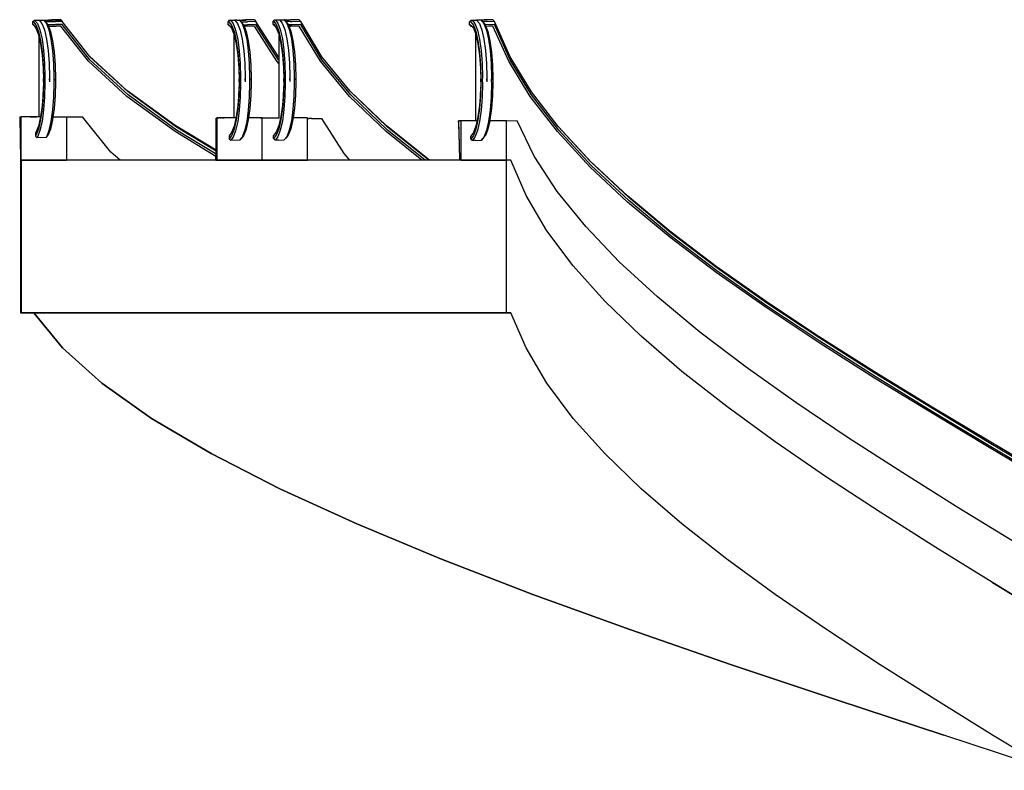
# Model space of a CAD drawing. Units: metres. Extents: x 11.2 to 35.8, y 9.3 to 28.5.
# Drawn here: x 11.2 to 17.7, y 12.8 to 17.7 of the extents above; entities that cross this region are included whole.
import ezdxf

# ---------------------------------------------------------------- set-up
doc = ezdxf.new("R2010")
doc.units = ezdxf.units.M
doc.layers.add('Edges', color=7, linetype='Continuous')

# ---------------------------------------------------------------- blocks, each defined once
blk = doc.blocks.new('Spiral Escalator fr')
at = {"layer": 'Edges'}
for p, q in [((-6.2089, 3.9487), (-6.1989, 3.9587)), ((-6.2089, 3.9287), (-6.2089, 3.9487)), ((-6.2072, 3.9487), (-6.2089, 3.9487)), ((-6.2072, 3.9487), (-6.1886, 3.9263)), ((-6.1972, 3.9587), (-6.1989, 3.9587)), ((-6.1972, 3.9587), (-6.1788, 3.9362)), ((-6.1972, 3.9587), (-6.1673, 3.9587)), ((-6.1673, 3.9587), (-6.1494, 3.9362)), ((-6.1673, 3.9587), (-6.1374, 3.9587)), ((-6.1374, 3.9587), (-6.1274, 3.9487)), ((-6.1374, 3.9587), (-6.12, 3.9362)), ((-6.1374, 3.9587), (-6.1271, 3.9587)), ((-6.1274, 3.9487), (-6.1121, 3.9287)), ((-6.1274, 3.9487), (-6.0606, 3.9487)), ((-6.1265, 3.9587), (-6.1271, 3.9587)), ((-6.1265, 3.9587), (-6.1265, 3.9587)), ((-6.1265, 3.9587), (-6.1257, 3.9587)), ((-6.1257, 3.9587), (-6.1119, 3.9587)), ((-6.1119, 3.9587), (-6.1054, 3.9587)), ((-6.0847, 3.959), (-6.1054, 3.9587)), ((-6.1054, 3.9587), (-6.0973, 3.9587)), ((-6.0972, 3.9587), (-6.0973, 3.9587)), ((-6.096, 3.9587), (-6.0972, 3.9587)), ((-6.096, 3.9587), (-6.083, 3.9587)), ((-6.0556, 3.959), (-6.0847, 3.959)), ((-6.0556, 3.959), (-6.083, 3.9587)), ((-6.0705, 3.9587), (-6.083, 3.9587)), ((-6.0705, 3.9587), (-6.0265, 3.959)), ((-6.0168, 3.949), (-6.0606, 3.9487)), ((-6.0556, 3.959), (-6.0556, 3.959)), ((-6.0265, 3.959), (-6.0556, 3.959)), ((-6.0265, 3.959), (-6.0168, 3.949)), ((-6.0265, 3.959), (-6.0265, 3.959)), ((-5.838, 3.7228), (-6.0168, 3.949)), ((-4.9292, 3.9478), (-4.9192, 3.9578)), ((-4.9292, 3.9279), (-4.9292, 3.9478)), ((-4.9243, 3.9478), (-4.9292, 3.9478)), ((-4.9243, 3.9478), (-4.9058, 3.9254)), ((-4.9192, 3.9578), (-4.9167, 3.9578)), ((-4.9158, 3.9578), (-4.9167, 3.9578)), ((-4.9158, 3.9578), (-4.9158, 3.9578)), ((-4.9158, 3.9578), (-4.9144, 3.9578)), ((-4.9144, 3.9578), (-4.896, 3.9353)), ((-4.9144, 3.9578), (-4.8858, 3.9578)), ((-4.8858, 3.9578), (-4.8858, 3.9578)), ((-4.8858, 3.9578), (-4.8845, 3.9578)), ((-4.8845, 3.9578), (-4.8666, 3.9353)), ((-4.8703, 3.9578), (-4.8845, 3.9578)), ((-4.8703, 3.9578), (-4.8143, 3.959)), ((-4.8703, 3.9578), (-4.8558, 3.9578)), ((-4.8558, 3.9578), (-4.8558, 3.9578)), ((-4.8546, 3.9578), (-4.8558, 3.9578)), ((-4.8546, 3.9578), (-4.8447, 3.9478)), ((-4.8546, 3.9578), (-4.8372, 3.9353)), ((-4.8546, 3.9578), (-4.84, 3.9578)), ((-4.8447, 3.9478), (-4.8294, 3.9279)), ((-4.8447, 3.9478), (-4.8017, 3.9478)), ((-4.7853, 3.959), (-4.84, 3.9578)), ((-4.84, 3.9578), (-4.8116, 3.9578)), ((-4.7853, 3.959), (-4.8143, 3.959)), ((-4.7563, 3.959), (-4.8116, 3.9578)), ((-4.7465, 3.949), (-4.8017, 3.9478)), ((-4.7853, 3.959), (-4.7852, 3.959)), ((-4.7563, 3.959), (-4.7852, 3.959)), ((-4.7563, 3.959), (-4.7562, 3.959)), ((-4.7562, 3.959), (-4.7465, 3.949)), ((-4.5998, 3.7182), (-4.7465, 3.949)), ((-4.6347, 3.9504), (-4.6247, 3.9604)), ((-4.6347, 3.9504), (-4.6336, 3.9508)), ((-4.6347, 3.9305), (-4.6347, 3.9504)), ((-4.6336, 3.9508), (-4.6316, 3.951)), ((-4.6316, 3.951), (-4.613, 3.9286)), ((-4.6247, 3.9604), (-4.6236, 3.9607)), ((-4.6236, 3.9607), (-4.6216, 3.961)), ((-4.6216, 3.961), (-4.5917, 3.961)), ((-4.6216, 3.961), (-4.6032, 3.9385)), ((-4.6032, 3.9385), (-4.587, 3.8959)), ((-4.5917, 3.961), (-4.5618, 3.961)), ((-4.5917, 3.961), (-4.5739, 3.9385)), ((-4.5739, 3.9385), (-4.5576, 3.8959)), ((-4.5618, 3.961), (-4.5445, 3.9385)), ((-4.5618, 3.961), (-4.5602, 3.9594)), ((-4.5571, 3.9591), (-4.5602, 3.9594)), ((-4.5602, 3.9594), (-4.5519, 3.951)), ((-4.5521, 3.9588), (-4.5571, 3.9591)), ((-4.546, 3.9585), (-4.5521, 3.9588)), ((-4.5519, 3.951), (-4.5507, 3.9494)), ((-4.5471, 3.9491), (-4.5507, 3.9494)), ((-4.5507, 3.9494), (-4.5347, 3.9286)), ((-4.5422, 3.9488), (-4.5471, 3.9491)), ((-4.5441, 3.9584), (-4.546, 3.9585)), ((-4.5445, 3.9385), (-4.5282, 3.8959)), ((-4.5211, 3.959), (-4.5441, 3.9584)), ((-4.5386, 3.9581), (-4.5441, 3.9584)), ((-4.536, 3.9485), (-4.5422, 3.9488)), ((-4.5329, 3.9579), (-4.5386, 3.9581)), ((-4.5287, 3.9482), (-4.536, 3.9485)), ((-4.4922, 3.959), (-4.5329, 3.9579)), ((-4.5301, 3.9578), (-4.5329, 3.9579)), ((-4.5205, 3.9575), (-4.5301, 3.9578)), ((-4.5201, 3.9478), (-4.5287, 3.9482)), ((-4.4922, 3.959), (-4.5211, 3.959)), ((-4.4631, 3.959), (-4.5205, 3.9575)), ((-4.5106, 3.9475), (-4.5201, 3.9478)), ((-4.4533, 3.949), (-4.5106, 3.9475)), ((-4.4921, 3.959), (-4.4922, 3.959)), ((-4.4631, 3.959), (-4.4921, 3.959)), ((-4.463, 3.959), (-4.4631, 3.959)), ((-4.463, 3.959), (-4.4533, 3.949)), ((-4.3149, 3.7182), (-4.4533, 3.949)), ((-3.3459, 3.947), (-3.3458, 3.9472)), ((-3.3458, 3.947), (-3.3459, 3.947)), ((-3.3459, 3.927), (-3.3459, 3.947)), ((-3.3458, 3.9472), (-3.3358, 3.9572)), ((-3.3458, 3.9472), (-3.3451, 3.9475)), ((-3.3458, 3.947), (-3.3458, 3.9472)), ((-3.3458, 3.9273), (-3.3458, 3.947)), ((-3.3451, 3.9475), (-3.3436, 3.9478)), ((-3.3436, 3.9478), (-3.3413, 3.948)), ((-3.3413, 3.948), (-3.3395, 3.9482)), ((-3.3395, 3.9482), (-3.321, 3.9258)), ((-3.3358, 3.9572), (-3.3351, 3.9575)), ((-3.3351, 3.9575), (-3.3336, 3.9577)), ((-3.3336, 3.9577), (-3.3313, 3.958)), ((-3.3313, 3.958), (-3.3296, 3.9582)), ((-3.3296, 3.9582), (-3.2998, 3.9582)), ((-3.3296, 3.9582), (-3.3113, 3.9357)), ((-3.2998, 3.9582), (-3.2819, 3.9357)), ((-3.2699, 3.9582), (-3.2998, 3.9582)), ((-3.2507, 3.959), (-3.2699, 3.9582)), ((-3.2699, 3.9582), (-3.2525, 3.9357)), ((-3.2699, 3.9582), (-3.2688, 3.9571)), ((-3.2219, 3.959), (-3.2688, 3.9571)), ((-3.2688, 3.9571), (-3.2679, 3.9561)), ((-3.2679, 3.9561), (-3.26, 3.9482)), ((-3.2679, 3.9561), (-3.2656, 3.956)), ((-3.1928, 3.959), (-3.2656, 3.956)), ((-3.26, 3.9482), (-3.2585, 3.9462)), ((-3.2556, 3.9461), (-3.2585, 3.9462)), ((-3.2585, 3.9462), (-3.2434, 3.9266)), ((-3.183, 3.949), (-3.2556, 3.9461)), ((-3.2219, 3.959), (-3.2507, 3.959)), ((-3.2217, 3.959), (-3.2219, 3.959)), ((-3.1928, 3.959), (-3.2217, 3.959)), ((-3.1927, 3.959), (-3.1928, 3.959)), ((-3.1927, 3.959), (-3.183, 3.949)), ((-3.0804, 3.7182), (-3.183, 3.949)), ((-6.199, 3.9189), (-6.2089, 3.9287)), ((-6.2072, 3.9287), (-6.2089, 3.9287)), ((-6.2072, 3.9287), (-6.199, 3.9189)), ((-6.199, 3.9189), (-6.1886, 3.9063)), ((-6.1886, 3.9263), (-6.1723, 3.8836)), ((-6.1886, 3.9063), (-6.1723, 3.8636)), ((-6.1788, 3.9362), (-6.1625, 3.8936)), ((-6.1723, 3.8836), (-6.1585, 3.8231)), ((-6.1625, 3.8936), (-6.1488, 3.8331)), ((-6.1494, 3.9362), (-6.1331, 3.8936)), ((-6.1331, 3.8936), (-6.1194, 3.8331)), ((-6.12, 3.9362), (-6.1038, 3.8936)), ((-6.1121, 3.9287), (-6.1102, 3.9263)), ((-6.1121, 3.9287), (-6.0606, 3.9287)), ((-6.1102, 3.9263), (-6.1074, 3.9188)), ((-6.1074, 3.9188), (-6.094, 3.8836)), ((-6.1074, 3.9188), (-6.0705, 3.9188)), ((-6.1038, 3.8936), (-6.09, 3.8331)), ((-6.094, 3.8836), (-6.0802, 3.8231)), ((-6.0705, 3.9188), (-6.0554, 3.9189)), ((-6.0168, 3.929), (-6.0606, 3.9287)), ((-6.0265, 3.919), (-6.0554, 3.9189)), ((-5.8439, 3.6883), (-6.0265, 3.919)), ((-5.8344, 3.6982), (-6.0168, 3.929)), ((-4.9192, 3.9179), (-4.9292, 3.9279)), ((-4.9243, 3.9279), (-4.9292, 3.9279)), ((-4.9243, 3.9279), (-4.9161, 3.9179)), ((-4.9161, 3.9179), (-4.9192, 3.9179)), ((-4.9161, 3.9179), (-4.9058, 3.9054)), ((-4.9058, 3.9254), (-4.8895, 3.8827)), ((-4.9058, 3.9054), (-4.8895, 3.8627)), ((-4.896, 3.9353), (-4.8797, 3.8927)), ((-4.8895, 3.8827), (-4.8758, 3.8223)), ((-4.8797, 3.8927), (-4.866, 3.8322)), ((-4.8666, 3.9353), (-4.8503, 3.8927)), ((-4.8503, 3.8927), (-4.8366, 3.8322)), ((-4.8372, 3.9353), (-4.821, 3.8927)), ((-4.8294, 3.9279), (-4.8274, 3.9254)), ((-4.8294, 3.9279), (-4.8017, 3.9279)), ((-4.8274, 3.9254), (-4.8246, 3.9179)), ((-4.8246, 3.9179), (-4.8112, 3.8827)), ((-4.8116, 3.9179), (-4.8246, 3.9179)), ((-4.821, 3.8927), (-4.8072, 3.8322)), ((-4.7848, 3.9184), (-4.8116, 3.9179)), ((-4.8112, 3.8827), (-4.7974, 3.8223)), ((-4.7465, 3.929), (-4.8017, 3.9279)), ((-4.7562, 3.919), (-4.7848, 3.9184)), ((-4.6094, 3.6883), (-4.7562, 3.919)), ((-4.5998, 3.6982), (-4.7465, 3.929)), ((-4.6347, 3.9305), (-4.6336, 3.9308)), ((-4.6346, 3.9301), (-4.6347, 3.9305)), ((-4.6246, 3.9202), (-4.6346, 3.9301)), ((-4.6336, 3.9308), (-4.6316, 3.9311)), ((-4.6316, 3.9311), (-4.6232, 3.9209)), ((-4.6247, 3.9205), (-4.6242, 3.9207)), ((-4.6246, 3.9202), (-4.6247, 3.9205)), ((-4.6233, 3.9198), (-4.6246, 3.9202)), ((-4.6242, 3.9207), (-4.6236, 3.9208)), ((-4.6236, 3.9208), (-4.6232, 3.9209)), ((-4.6236, 3.9208), (-4.6236, 3.9208)), ((-4.6222, 3.9197), (-4.6233, 3.9198)), ((-4.6232, 3.9209), (-4.6222, 3.9197)), ((-4.6222, 3.9197), (-4.613, 3.9086)), ((-4.613, 3.9286), (-4.5967, 3.8859)), ((-4.613, 3.9086), (-4.5967, 3.8659)), ((-4.5967, 3.8859), (-4.583, 3.8255)), ((-4.587, 3.8959), (-4.5732, 3.8354)), ((-4.5576, 3.8959), (-4.5438, 3.8354)), ((-4.5347, 3.9286), (-4.5347, 3.9285)), ((-4.5287, 3.9282), (-4.5347, 3.9285)), ((-4.5347, 3.9285), (-4.5306, 3.9179)), ((-4.5301, 3.9179), (-4.5306, 3.9179)), ((-4.5306, 3.9179), (-4.5305, 3.9176)), ((-4.5305, 3.9176), (-4.5206, 3.9176)), ((-4.5305, 3.9176), (-4.5184, 3.8859)), ((-4.5206, 3.9176), (-4.5301, 3.9179)), ((-4.5201, 3.9279), (-4.5287, 3.9282)), ((-4.5282, 3.8959), (-4.5145, 3.8354)), ((-4.5205, 3.9176), (-4.5206, 3.9176)), ((-4.4916, 3.9183), (-4.5205, 3.9176)), ((-4.5106, 3.9276), (-4.5201, 3.9279)), ((-4.5184, 3.8859), (-4.5047, 3.8255)), ((-4.4533, 3.929), (-4.5106, 3.9276)), ((-4.463, 3.919), (-4.4916, 3.9183)), ((-4.3245, 3.6883), (-4.463, 3.919)), ((-4.3149, 3.6982), (-4.4533, 3.929)), ((-3.3459, 3.927), (-3.3458, 3.9273)), ((-3.3359, 3.9171), (-3.3459, 3.927)), ((-3.3458, 3.9273), (-3.3451, 3.9275)), ((-3.3451, 3.9275), (-3.3436, 3.9278)), ((-3.3436, 3.9278), (-3.3413, 3.9281)), ((-3.3413, 3.9281), (-3.3395, 3.9282)), ((-3.3395, 3.9282), (-3.3312, 3.9181)), ((-3.3359, 3.9172), (-3.3358, 3.9173)), ((-3.3359, 3.9171), (-3.3359, 3.9172)), ((-3.3352, 3.9168), (-3.3359, 3.9171)), ((-3.3358, 3.9173), (-3.3351, 3.9176)), ((-3.3338, 3.9166), (-3.3352, 3.9168)), ((-3.3351, 3.9176), (-3.3336, 3.9178)), ((-3.3317, 3.9164), (-3.3338, 3.9166)), ((-3.3336, 3.9178), (-3.3313, 3.9181)), ((-3.3297, 3.9163), (-3.3317, 3.9164)), ((-3.3313, 3.9181), (-3.3312, 3.9181)), ((-3.3312, 3.9181), (-3.3297, 3.9163)), ((-3.3297, 3.9163), (-3.321, 3.9058)), ((-3.321, 3.9258), (-3.3048, 3.8831)), ((-3.321, 3.9058), (-3.3059, 3.866)), ((-3.3113, 3.9357), (-3.295, 3.8931)), ((-3.3048, 3.8831), (-3.291, 3.8226)), ((-3.295, 3.8931), (-3.2812, 3.8326)), ((-3.2819, 3.9357), (-3.2656, 3.8931)), ((-3.2656, 3.8931), (-3.2519, 3.8326)), ((-3.2525, 3.9357), (-3.2362, 3.8931)), ((-3.183, 3.929), (-3.2434, 3.9266)), ((-3.2434, 3.9266), (-3.2427, 3.9258)), ((-3.2427, 3.9258), (-3.2394, 3.9172)), ((-3.2211, 3.9179), (-3.2394, 3.9172)), ((-3.2394, 3.9172), (-3.2264, 3.8831)), ((-3.2362, 3.8931), (-3.2225, 3.8326)), ((-3.2264, 3.8831), (-3.2127, 3.8226)), ((-3.1927, 3.919), (-3.2211, 3.9179)), ((-3.0899, 3.6883), (-3.1927, 3.919)), ((-3.0804, 3.6982), (-3.183, 3.929)), ((-6.1723, 3.8636), (-6.1689, 3.8485)), ((-6.1689, 3.8485), (-6.1689, 3.3238)), ((-6.1689, 3.8485), (-6.1585, 3.8032)), ((-6.1585, 3.8231), (-6.1481, 3.7484)), ((-6.1488, 3.8331), (-6.1383, 3.7584)), ((-6.1194, 3.8331), (-6.109, 3.7584)), ((-6.09, 3.8331), (-6.0796, 3.7584)), ((-6.0802, 3.8231), (-6.0698, 3.7484)), ((-4.8895, 3.8627), (-4.8891, 3.8612)), ((-4.8891, 3.8612), (-4.8758, 3.8023)), ((-4.8891, 3.3172), (-4.8891, 3.8612)), ((-4.8758, 3.8223), (-4.8653, 3.7475)), ((-4.866, 3.8322), (-4.8555, 3.7575)), ((-4.8366, 3.8322), (-4.8262, 3.7575)), ((-4.8072, 3.8322), (-4.7968, 3.7575)), ((-4.7974, 3.8223), (-4.787, 3.7475)), ((-4.5967, 3.8659), (-4.5947, 3.8571)), ((-4.5947, 3.8571), (-4.583, 3.8055)), ((-4.5947, 3.7123), (-4.5947, 3.8571)), ((-4.583, 3.8255), (-4.5726, 3.7507)), ((-4.5732, 3.8354), (-4.5628, 3.7607)), ((-4.5438, 3.8354), (-4.5334, 3.7607)), ((-4.5145, 3.8354), (-4.504, 3.7607)), ((-4.5047, 3.8255), (-4.4943, 3.7507)), ((-3.3059, 3.2977), (-3.3059, 3.866)), ((-3.3059, 3.866), (-3.3058, 3.8659)), ((-3.3058, 3.2977), (-3.3058, 3.8659)), ((-3.3058, 3.8659), (-3.3048, 3.8631)), ((-3.3048, 3.8631), (-3.291, 3.8027)), ((-3.291, 3.8226), (-3.2806, 3.7479)), ((-3.2812, 3.8326), (-3.2708, 3.7579)), ((-3.2519, 3.8326), (-3.2414, 3.7579)), ((-3.2225, 3.8326), (-3.2121, 3.7579)), ((-3.2127, 3.8226), (-3.2023, 3.7479)), ((-6.1585, 3.8032), (-6.1481, 3.7284)), ((-6.1481, 3.7484), (-6.1416, 3.6636)), ((-6.1383, 3.7584), (-6.1318, 3.6736)), ((-6.109, 3.7584), (-6.1025, 3.6736)), ((-6.0796, 3.7584), (-6.0731, 3.6736)), ((-6.0698, 3.7484), (-6.0633, 3.6636)), ((-4.8758, 3.8023), (-4.8653, 3.7275)), ((-4.8653, 3.7475), (-4.8588, 3.6627)), ((-4.8555, 3.7575), (-4.849, 3.6727)), ((-4.8262, 3.7575), (-4.8197, 3.6727)), ((-4.7968, 3.7575), (-4.7903, 3.6727)), ((-4.787, 3.7475), (-4.7805, 3.6627)), ((-4.583, 3.8055), (-4.5726, 3.7307)), ((-4.5726, 3.7507), (-4.5661, 3.6659)), ((-4.5628, 3.7607), (-4.5563, 3.6759)), ((-4.5334, 3.7607), (-4.5269, 3.6759)), ((-4.504, 3.7607), (-4.4975, 3.6759)), ((-4.4943, 3.7507), (-4.4878, 3.6659)), ((-3.291, 3.8027), (-3.2806, 3.7279)), ((-3.2806, 3.7479), (-3.2741, 3.6631)), ((-3.2708, 3.7579), (-3.2643, 3.6731)), ((-3.2414, 3.7579), (-3.2349, 3.6731)), ((-3.2121, 3.7579), (-3.2056, 3.6731)), ((-3.2023, 3.7479), (-3.1958, 3.6631)), ((-6.1481, 3.7284), (-6.1416, 3.6437)), ((-5.5927, 3.4575), (-5.8439, 3.6883)), ((-5.5927, 3.4974), (-5.838, 3.7228)), ((-5.8344, 3.7182), (-5.838, 3.7228)), ((-5.5836, 3.4874), (-5.8344, 3.7182)), ((-5.5836, 3.4675), (-5.8344, 3.6982)), ((-4.8653, 3.7275), (-4.8588, 3.6428)), ((-4.5947, 3.6715), (-4.6094, 3.6883)), ((-4.5947, 3.7123), (-4.5998, 3.7182)), ((-4.5947, 3.6924), (-4.5998, 3.6982)), ((-4.5947, 3.6924), (-4.5947, 3.7123)), ((-4.5947, 3.6715), (-4.5947, 3.6924)), ((-4.5726, 3.7307), (-4.5661, 3.646)), ((-4.134, 3.4575), (-4.3245, 3.6883)), ((-4.1297, 3.4933), (-4.3149, 3.7182)), ((-4.1248, 3.4675), (-4.3149, 3.6982)), ((-3.2806, 3.7279), (-3.2741, 3.6432)), ((-2.9487, 3.4575), (-3.0899, 3.6883)), ((-2.9396, 3.4874), (-3.0804, 3.7182)), ((-2.9396, 3.4675), (-3.0804, 3.6982)), ((-6.1416, 3.6636), (-6.1394, 3.5737)), ((-6.1416, 3.6437), (-6.1397, 3.5637)), ((-6.1318, 3.6736), (-6.1296, 3.5837)), ((-6.1025, 3.6736), (-6.1002, 3.5837)), ((-6.0731, 3.6736), (-6.0709, 3.5837)), ((-6.0633, 3.6636), (-6.0611, 3.5737)), ((-4.8588, 3.6627), (-4.8566, 3.5728)), ((-4.8588, 3.6428), (-4.8569, 3.5628)), ((-4.849, 3.6727), (-4.8468, 3.5828)), ((-4.8197, 3.6727), (-4.8175, 3.5828)), ((-4.7903, 3.6727), (-4.7881, 3.5828)), ((-4.7805, 3.6627), (-4.7783, 3.5728)), ((-4.5947, 3.6395), (-4.5947, 3.6715)), ((-4.5947, 3.3164), (-4.5947, 3.6395)), ((-4.5661, 3.6659), (-4.5639, 3.576)), ((-4.5661, 3.646), (-4.5641, 3.566)), ((-4.5563, 3.6759), (-4.5541, 3.586)), ((-4.5269, 3.6759), (-4.5247, 3.586)), ((-4.4975, 3.6759), (-4.4953, 3.586)), ((-4.4878, 3.6659), (-4.4855, 3.576)), ((-3.2741, 3.6631), (-3.2719, 3.5732)), ((-3.2741, 3.6432), (-3.2721, 3.5632)), ((-3.2643, 3.6731), (-3.2621, 3.5832)), ((-3.2349, 3.6731), (-3.2327, 3.5832)), ((-3.2056, 3.6731), (-3.2034, 3.5832)), ((-3.1958, 3.6631), (-3.1936, 3.5732)), ((-6.1397, 3.5637), (-6.1416, 3.4838)), ((-6.1394, 3.5537), (-6.1416, 3.4638)), ((-6.1394, 3.5737), (-6.1397, 3.5637)), ((-6.1397, 3.5637), (-6.1394, 3.5537)), ((-6.1394, 3.5637), (-6.1394, 3.5737)), ((-6.1394, 3.5537), (-6.1394, 3.5637)), ((-6.1296, 3.5837), (-6.1301, 3.5637)), ((-6.1301, 3.5637), (-6.1296, 3.5438)), ((-6.1007, 3.5638), (-6.1005, 3.5741)), ((-6.1007, 3.5638), (-6.1007, 3.5637)), ((-6.1002, 3.5837), (-6.1005, 3.5741)), ((-6.1005, 3.5741), (-6.1002, 3.5637)), ((-6.1002, 3.5637), (-6.1005, 3.5533)), ((-6.0709, 3.5837), (-6.0714, 3.5637)), ((-6.0714, 3.5637), (-6.0709, 3.5438)), ((-6.0611, 3.5537), (-6.0633, 3.4638)), ((-6.0613, 3.5637), (-6.0611, 3.5737)), ((-6.0613, 3.5637), (-6.0611, 3.5537)), ((-6.0611, 3.5737), (-6.0611, 3.5537)), ((-4.8569, 3.5628), (-4.8588, 3.4829)), ((-4.8566, 3.5529), (-4.8588, 3.4629)), ((-4.8566, 3.5728), (-4.8569, 3.5628)), ((-4.8569, 3.5628), (-4.8566, 3.5529)), ((-4.8566, 3.5628), (-4.8566, 3.5728)), ((-4.8566, 3.5529), (-4.8566, 3.5628)), ((-4.8468, 3.5828), (-4.8473, 3.5628)), ((-4.8473, 3.5628), (-4.8468, 3.5429)), ((-4.818, 3.5629), (-4.8177, 3.5732)), ((-4.818, 3.5629), (-4.8179, 3.5628)), ((-4.8175, 3.5828), (-4.8177, 3.5732)), ((-4.8177, 3.5732), (-4.8174, 3.5628)), ((-4.8174, 3.5628), (-4.8177, 3.5525)), ((-4.7881, 3.5828), (-4.7886, 3.5628)), ((-4.7886, 3.5628), (-4.7881, 3.5429)), ((-4.7783, 3.5529), (-4.7805, 3.4629)), ((-4.7785, 3.5628), (-4.7783, 3.5728)), ((-4.7785, 3.5628), (-4.7783, 3.5529)), ((-4.7783, 3.5728), (-4.7783, 3.5529)), ((-4.5641, 3.566), (-4.5661, 3.4861)), ((-4.5639, 3.5561), (-4.5661, 3.4661)), ((-4.5639, 3.576), (-4.5641, 3.566)), ((-4.5641, 3.566), (-4.5639, 3.5561)), ((-4.5639, 3.566), (-4.5639, 3.576)), ((-4.5639, 3.5561), (-4.5639, 3.566)), ((-4.5541, 3.586), (-4.5546, 3.566)), ((-4.5546, 3.566), (-4.5541, 3.5461)), ((-4.5252, 3.5661), (-4.5249, 3.5764)), ((-4.5252, 3.566), (-4.5252, 3.5661)), ((-4.5247, 3.586), (-4.5249, 3.5764)), ((-4.5249, 3.5764), (-4.5247, 3.566)), ((-4.5247, 3.566), (-4.5249, 3.5557)), ((-4.4953, 3.586), (-4.4958, 3.566)), ((-4.4958, 3.566), (-4.4953, 3.5461)), ((-4.4855, 3.5561), (-4.4878, 3.4661)), ((-4.4858, 3.566), (-4.4855, 3.576)), ((-4.4858, 3.566), (-4.4855, 3.5561)), ((-4.4855, 3.576), (-4.4855, 3.5561)), ((-3.2721, 3.5632), (-3.2741, 3.4833)), ((-3.2719, 3.5532), (-3.2741, 3.4633)), ((-3.2719, 3.5732), (-3.2721, 3.5632)), ((-3.2721, 3.5632), (-3.2719, 3.5532)), ((-3.2719, 3.5632), (-3.2719, 3.5732)), ((-3.2719, 3.5532), (-3.2719, 3.5632)), ((-3.2621, 3.5832), (-3.2626, 3.5632)), ((-3.2626, 3.5632), (-3.2621, 3.5433)), ((-3.2332, 3.5633), (-3.233, 3.5736)), ((-3.2332, 3.5632), (-3.2332, 3.5633)), ((-3.2327, 3.5832), (-3.233, 3.5736)), ((-3.233, 3.5736), (-3.2327, 3.5632)), ((-3.2327, 3.5632), (-3.233, 3.5528)), ((-3.2034, 3.5832), (-3.2039, 3.5632)), ((-3.2039, 3.5632), (-3.2034, 3.5433)), ((-3.1936, 3.5532), (-3.1958, 3.4633)), ((-3.1938, 3.5632), (-3.1936, 3.5732)), ((-3.1938, 3.5632), (-3.1936, 3.5532)), ((-3.1936, 3.5732), (-3.1936, 3.5532)), ((-6.1296, 3.5438), (-6.1318, 3.4538)), ((-6.0709, 3.5438), (-6.0731, 3.4538)), ((-5.2754, 3.2667), (-5.5927, 3.4974)), ((-5.2668, 3.2567), (-5.5836, 3.4874)), ((-4.8468, 3.5429), (-4.849, 3.453)), ((-4.7881, 3.5429), (-4.7903, 3.453)), ((-4.5661, 3.4861), (-4.5726, 3.4013)), ((-4.5661, 3.4661), (-4.5661, 3.4861)), ((-4.5541, 3.5461), (-4.5563, 3.4562)), ((-4.4953, 3.5461), (-4.4975, 3.4562)), ((-3.8934, 3.2667), (-4.1297, 3.4933)), ((-4.1248, 3.4874), (-4.1297, 3.4933)), ((-3.8847, 3.2567), (-4.1248, 3.4874)), ((-3.2621, 3.5433), (-3.2643, 3.4533)), ((-3.2034, 3.5433), (-3.2056, 3.4533)), ((-2.7647, 3.2605), (-2.9396, 3.4874)), ((-6.1416, 3.4838), (-6.1481, 3.399)), ((-6.1416, 3.4638), (-6.1481, 3.3791)), ((-6.1416, 3.4638), (-6.1416, 3.4838)), ((-6.1318, 3.4538), (-6.1383, 3.3691)), ((-6.0731, 3.4538), (-6.0796, 3.3691)), ((-6.0633, 3.4638), (-6.0698, 3.3791)), ((-5.2754, 3.2267), (-5.5927, 3.4575)), ((-5.2668, 3.2367), (-5.5836, 3.4675)), ((-4.8588, 3.4829), (-4.8653, 3.3981)), ((-4.8588, 3.4629), (-4.8653, 3.3782)), ((-4.8588, 3.4629), (-4.8588, 3.4829)), ((-4.849, 3.453), (-4.8555, 3.3682)), ((-4.7903, 3.453), (-4.7968, 3.3682)), ((-4.7805, 3.4629), (-4.787, 3.3782)), ((-4.5661, 3.4661), (-4.5726, 3.3814)), ((-4.5563, 3.4562), (-4.5628, 3.3714)), ((-4.4975, 3.4562), (-4.504, 3.3714)), ((-4.4878, 3.4661), (-4.4943, 3.3814)), ((-3.8934, 3.2267), (-4.134, 3.4575)), ((-3.8847, 3.2367), (-4.1248, 3.4675)), ((-3.2741, 3.4833), (-3.2806, 3.3985)), ((-3.2741, 3.4633), (-3.2806, 3.3786)), ((-3.2741, 3.4633), (-3.2741, 3.4833)), ((-3.2643, 3.4533), (-3.2708, 3.3686)), ((-3.2056, 3.4533), (-3.2121, 3.3686)), ((-3.1958, 3.4633), (-3.2023, 3.3786)), ((-2.7704, 3.2267), (-2.9487, 3.4575)), ((-2.7618, 3.2367), (-2.9396, 3.4675)), ((-6.1481, 3.399), (-6.1585, 3.3243)), ((-6.1481, 3.3791), (-6.1585, 3.3043)), ((-6.1383, 3.3691), (-6.1488, 3.2943)), ((-6.0796, 3.3691), (-6.09, 3.2943)), ((-6.0698, 3.3791), (-6.0775, 3.3238)), ((-4.8653, 3.3981), (-4.8758, 3.3234)), ((-4.8653, 3.3782), (-4.8758, 3.3034)), ((-4.8555, 3.3682), (-4.866, 3.2934)), ((-4.7968, 3.3682), (-4.8072, 3.2934)), ((-4.787, 3.3782), (-4.7956, 3.3168)), ((-4.5726, 3.4013), (-4.583, 3.3266)), ((-4.5726, 3.3814), (-4.583, 3.3066)), ((-4.5628, 3.3714), (-4.5732, 3.2966)), ((-4.504, 3.3714), (-4.5145, 3.2966)), ((-4.4943, 3.3814), (-4.5033, 3.3164)), ((-3.2806, 3.3985), (-3.291, 3.3238)), ((-3.2806, 3.3786), (-3.291, 3.3038)), ((-3.2708, 3.3686), (-3.2812, 3.2938)), ((-3.2121, 3.3686), (-3.2225, 3.2938)), ((-3.2023, 3.3786), (-3.2127, 3.3038)), ((-6.2953, 3.3238), (-6.291, 3.039)), ((-6.2953, 3.3238), (-6.2851, 3.3238)), ((-6.2851, 3.039), (-6.2851, 3.3238)), ((-6.2269, 3.3238), (-6.2851, 3.3238)), ((-6.2269, 3.3238), (-6.1825, 3.3243)), ((-6.1689, 3.3238), (-6.2269, 3.3238)), ((-6.1587, 3.3238), (-6.1723, 3.2638)), ((-6.1585, 3.3043), (-6.1723, 3.2439)), ((-6.1587, 3.3238), (-6.1689, 3.3238)), ((-6.1488, 3.2943), (-6.1625, 3.2339)), ((-6.1585, 3.3243), (-6.1587, 3.3238)), ((-6.09, 3.2943), (-6.1038, 3.2339)), ((-6.0802, 3.3043), (-6.094, 3.2439)), ((-6.0775, 3.3238), (-6.0802, 3.3043)), ((-6.0766, 3.3238), (-6.0775, 3.3238)), ((-6.0774, 3.3238), (-6.0746, 3.3238)), ((-6.0746, 3.3238), (-6.0766, 3.3238)), ((-6.0746, 3.3238), (-5.9887, 3.3238)), ((-5.9887, 3.3238), (-5.9887, 3.039)), ((-5.9887, 3.3238), (-5.884, 3.3238)), ((-5.697, 3.0928), (-5.884, 3.3238)), ((-5.0083, 3.1044), (-5.0069, 3.3162)), ((-5.0069, 3.3162), (-5.0057, 3.3163)), ((-5.0069, 3.3162), (-5.0069, 3.3162)), ((-5.0069, 3.3162), (-5.0069, 3.3162)), ((-5.0057, 3.3163), (-5.0034, 3.3164)), ((-5.0034, 3.3164), (-5.0034, 3.039)), ((-4.9958, 3.3164), (-5.0034, 3.3164)), ((-4.9955, 3.3164), (-4.9958, 3.3164)), ((-4.9955, 3.3164), (-4.9898, 3.3165)), ((-4.8891, 3.3164), (-4.9955, 3.3164)), ((-4.983, 3.3167), (-4.9898, 3.3165)), ((-4.9071, 3.3165), (-4.9898, 3.3165)), ((-4.983, 3.3167), (-4.975, 3.3169)), ((-4.9142, 3.3166), (-4.983, 3.3167)), ((-4.9658, 3.3171), (-4.975, 3.3169)), ((-4.924, 3.3168), (-4.975, 3.3169)), ((-4.9658, 3.3171), (-4.9555, 3.3174)), ((-4.9374, 3.3171), (-4.9658, 3.3171)), ((-4.8891, 3.3172), (-4.9555, 3.3174)), ((-4.9374, 3.3171), (-4.9372, 3.3171)), ((-4.8891, 3.3169), (-4.9372, 3.3171)), ((-4.924, 3.3168), (-4.9239, 3.3168)), ((-4.8891, 3.3168), (-4.9239, 3.3168)), ((-4.9142, 3.3166), (-4.9141, 3.3166)), ((-4.8891, 3.3166), (-4.9141, 3.3166)), ((-4.9071, 3.3165), (-4.907, 3.3165)), ((-4.8891, 3.3165), (-4.907, 3.3165)), ((-4.8758, 3.3234), (-4.8895, 3.2629)), ((-4.8758, 3.3034), (-4.8895, 3.243)), ((-4.8891, 3.3169), (-4.8891, 3.3172)), ((-4.8891, 3.3168), (-4.8891, 3.3169)), ((-4.8891, 3.3166), (-4.8891, 3.3168)), ((-4.8891, 3.3165), (-4.8891, 3.3166)), ((-4.8891, 3.3164), (-4.8891, 3.3165)), ((-4.8813, 3.3164), (-4.8891, 3.3164)), ((-4.866, 3.2934), (-4.8797, 3.233)), ((-4.8072, 3.2934), (-4.821, 3.233)), ((-4.7974, 3.3034), (-4.8112, 3.243)), ((-4.7956, 3.3164), (-4.7974, 3.3034)), ((-4.7956, 3.3168), (-4.7956, 3.3167)), ((-4.717, 3.3164), (-4.7956, 3.3168)), ((-4.7956, 3.3167), (-4.7956, 3.3166)), ((-4.717, 3.3164), (-4.7956, 3.3167)), ((-4.7956, 3.3166), (-4.7956, 3.3165)), ((-4.7951, 3.3166), (-4.7956, 3.3166)), ((-4.7956, 3.3165), (-4.7956, 3.3164)), ((-4.7956, 3.3165), (-4.7956, 3.3165)), ((-4.7874, 3.3164), (-4.7956, 3.3165)), ((-4.7905, 3.3165), (-4.7956, 3.3165)), ((-4.7874, 3.3164), (-4.7956, 3.3164)), ((-4.7951, 3.3166), (-4.7946, 3.3166)), ((-4.717, 3.3164), (-4.7946, 3.3166)), ((-4.7905, 3.3165), (-4.7902, 3.3165)), ((-4.717, 3.3164), (-4.7902, 3.3165)), ((-4.7874, 3.3164), (-4.7873, 3.3164)), ((-4.717, 3.3164), (-4.7873, 3.3164)), ((-4.7161, 3.3166), (-4.717, 3.3167)), ((-4.717, 3.3167), (-4.7165, 3.3167)), ((-4.7146, 3.3164), (-4.717, 3.3164)), ((-4.7165, 3.3167), (-4.7145, 3.3167)), ((-4.7137, 3.3164), (-4.7161, 3.3166)), ((-4.7143, 3.3164), (-4.7146, 3.3164)), ((-4.7145, 3.3167), (-4.7112, 3.3166)), ((-4.7136, 3.3164), (-4.7143, 3.3164)), ((-4.7136, 3.3164), (-4.7137, 3.3164)), ((-4.7136, 3.3164), (-4.7136, 3.3164)), ((-4.7134, 3.3164), (-4.7136, 3.3164)), ((-4.7131, 3.3164), (-4.7134, 3.3164)), ((-4.7064, 3.3164), (-4.7131, 3.3164)), ((-4.7112, 3.3166), (-4.7064, 3.3164)), ((-4.7064, 3.039), (-4.7064, 3.3164)), ((-4.7064, 3.3164), (-4.5947, 3.3164)), ((-4.583, 3.3266), (-4.5967, 3.2661)), ((-4.583, 3.3066), (-4.5967, 3.2462)), ((-4.5914, 3.3164), (-4.5947, 3.3164)), ((-4.5732, 3.2966), (-4.587, 3.2362)), ((-4.5145, 3.2966), (-4.5282, 3.2362)), ((-4.5047, 3.3066), (-4.5184, 3.2462)), ((-4.5033, 3.3164), (-4.5047, 3.3066)), ((-4.4094, 3.3164), (-4.5033, 3.3164)), ((-4.4094, 3.3142), (-4.4094, 3.3164)), ((-4.4094, 3.3142), (-4.4087, 3.3141)), ((-4.4094, 3.039), (-4.4094, 3.3142)), ((-4.4037, 3.3138), (-4.4087, 3.3141)), ((-4.4037, 3.3138), (-4.3975, 3.3135)), ((-4.3901, 3.3132), (-4.3975, 3.3135)), ((-4.3815, 3.3128), (-4.3901, 3.3132)), ((-4.3815, 3.3128), (-4.3716, 3.3125)), ((-4.3716, 3.3125), (-4.3137, 3.314)), ((-4.1685, 3.0828), (-4.3137, 3.314)), ((-3.4173, 3.2773), (-3.4181, 3.2977)), ((-3.4179, 3.2977), (-3.4181, 3.2977)), ((-3.4173, 3.2773), (-3.4179, 3.2977)), ((-3.4171, 3.2977), (-3.4179, 3.2977)), ((-3.4131, 3.1379), (-3.4171, 3.2977)), ((-3.4081, 3.2977), (-3.4171, 3.2977)), ((-3.4081, 3.2977), (-3.3369, 3.3001)), ((-3.4018, 3.2977), (-3.4081, 3.2977)), ((-3.4018, 3.039), (-3.4018, 3.2977)), ((-3.3059, 3.2977), (-3.4018, 3.2977)), ((-3.3058, 3.2977), (-3.3059, 3.2977)), ((-3.2995, 3.2977), (-3.3058, 3.2977)), ((-3.291, 3.3238), (-3.3048, 3.2633)), ((-3.291, 3.3038), (-3.3048, 3.2434)), ((-3.2812, 3.2938), (-3.295, 3.2334)), ((-3.2225, 3.2938), (-3.2362, 3.2334)), ((-3.2141, 3.2977), (-3.2264, 3.2434)), ((-3.214, 3.2979), (-3.2141, 3.2977)), ((-3.1035, 3.2977), (-3.2141, 3.2977)), ((-3.2127, 3.3038), (-3.214, 3.2979)), ((-3.0348, 3.2977), (-3.1035, 3.2949)), ((-3.1035, 3.2949), (-3.1035, 3.2977)), ((-3.1035, 3.039), (-3.1035, 3.2949)), ((-2.9226, 3.066), (-3.0348, 3.2977)), ((-6.1723, 3.2638), (-6.1886, 3.2212)), ((-6.1723, 3.2439), (-6.1886, 3.2012)), ((-6.1625, 3.2339), (-6.1788, 3.1912)), ((-6.1038, 3.2339), (-6.1199, 3.1915)), ((-6.094, 3.2439), (-6.1097, 3.2026)), ((-5.0083, 3.1044), (-5.2754, 3.2667)), ((-5.0083, 3.0995), (-5.2668, 3.2567)), ((-5.0084, 3.0796), (-5.2668, 3.2367)), ((-4.8895, 3.2629), (-4.9058, 3.2203)), ((-4.8895, 3.243), (-4.9058, 3.2003)), ((-4.8797, 3.233), (-4.896, 3.1903)), ((-4.821, 3.233), (-4.8372, 3.1903)), ((-4.8112, 3.243), (-4.8274, 3.2003)), ((-4.5967, 3.2661), (-4.613, 3.2235)), ((-4.5967, 3.2462), (-4.613, 3.2035)), ((-4.587, 3.2362), (-4.6032, 3.1935)), ((-4.5282, 3.2362), (-4.5445, 3.1935)), ((-4.5184, 3.2462), (-4.5347, 3.2035)), ((-3.6091, 3.039), (-3.8934, 3.2667)), ((-3.6135, 3.039), (-3.8847, 3.2567)), ((-3.6384, 3.039), (-3.8847, 3.2367)), ((-3.4131, 3.1379), (-3.4173, 3.2773)), ((-3.3048, 3.2633), (-3.321, 3.2207)), ((-3.3048, 3.2434), (-3.321, 3.2007)), ((-3.295, 3.2334), (-3.3113, 3.1907)), ((-3.2362, 3.2334), (-3.2525, 3.1907)), ((-3.2264, 3.2434), (-3.2427, 3.2007)), ((-2.5569, 3.0359), (-2.7647, 3.2605)), ((-2.7618, 3.2567), (-2.7647, 3.2605)), ((-2.5489, 3.0259), (-2.7618, 3.2567)), ((-2.5489, 3.0059), (-2.7618, 3.2367)), ((-6.1886, 3.2212), (-6.1916, 3.2174)), ((-6.1916, 3.2174), (-6.1916, 3.1974)), ((-6.1886, 3.2012), (-6.1916, 3.1974)), ((-6.1916, 3.1974), (-6.1813, 3.188)), ((-6.1813, 3.188), (-6.1199, 3.1915)), ((-6.1788, 3.1912), (-6.1813, 3.188)), ((-6.1199, 3.1915), (-6.1097, 3.2026)), ((-5.0085, 3.0646), (-5.2754, 3.2267)), ((-4.9058, 3.2203), (-4.9223, 3.1996)), ((-4.9058, 3.2003), (-4.9223, 3.1796)), ((-4.9223, 3.1996), (-4.9223, 3.1796)), ((-4.9223, 3.1796), (-4.912, 3.1702)), ((-4.896, 3.1903), (-4.912, 3.1702)), ((-4.912, 3.1702), (-4.8506, 3.1735)), ((-4.8372, 3.1903), (-4.8506, 3.1735)), ((-4.8506, 3.1735), (-4.8404, 3.184)), ((-4.8274, 3.2003), (-4.8404, 3.184)), ((-4.613, 3.2235), (-4.6309, 3.201)), ((-4.613, 3.2035), (-4.6309, 3.1811)), ((-4.6309, 3.1811), (-4.6309, 3.201)), ((-4.6211, 3.1711), (-4.6309, 3.1811)), ((-4.6032, 3.1935), (-4.6211, 3.1711)), ((-4.599, 3.1711), (-4.6211, 3.1711)), ((-4.599, 3.1711), (-4.5607, 3.1732)), ((-4.5445, 3.1935), (-4.5607, 3.1732)), ((-4.5607, 3.1732), (-4.5505, 3.1837)), ((-4.5347, 3.2035), (-4.5505, 3.1837)), ((-3.659, 3.039), (-3.8934, 3.2267)), ((-3.321, 3.2207), (-3.3389, 3.1982)), ((-3.321, 3.2007), (-3.3389, 3.1782)), ((-3.3389, 3.1782), (-3.3389, 3.1982)), ((-3.3291, 3.1683), (-3.3389, 3.1782)), ((-3.3113, 3.1907), (-3.3291, 3.1683)), ((-3.3065, 3.1683), (-3.3291, 3.1683)), ((-3.3065, 3.1683), (-3.2688, 3.1703)), ((-3.2525, 3.1907), (-3.2688, 3.1703)), ((-3.2688, 3.1703), (-3.2585, 3.1809)), ((-3.2427, 3.2007), (-3.2585, 3.1809)), ((-2.5569, 2.996), (-2.7704, 3.2267)), ((-5.0084, 3.0796), (-5.0083, 3.0995)), ((-5.0083, 3.0995), (-5.0083, 3.1044)), ((-3.4106, 3.039), (-3.4131, 3.1379)), ((-6.291, 3.039), (-6.291, 2.039)), ((-6.2851, 3.039), (-6.291, 3.039)), ((-6.289, 3.039), (-6.291, 3.039)), ((-6.289, 3.039), (-6.2851, 3.039)), ((-6.2851, 3.039), (-6.2851, 2.039)), ((-6.2851, 3.039), (-5.9887, 3.039)), ((-3.1035, 3.039), (-6.2851, 3.039)), ((-5.6374, 3.039), (-5.9887, 3.039)), ((-5.6374, 3.039), (-5.697, 3.0928)), ((-5.0087, 3.039), (-5.6374, 3.039)), ((-5.0087, 3.039), (-5.0086, 3.05)), ((-5.0087, 3.039), (-5.0086, 3.05)), ((-5.0087, 3.039), (-5.0087, 3.039)), ((-5.0087, 3.039), (-5.0034, 3.039)), ((-5.0086, 3.05), (-5.0085, 3.0646)), ((-5.0085, 3.0646), (-5.0084, 3.0796)), ((-5.0034, 3.039), (-4.7064, 3.039)), ((-4.7064, 3.039), (-4.4094, 3.039)), ((-4.131, 3.039), (-4.4094, 3.039)), ((-4.131, 3.039), (-4.1685, 3.0828)), ((-3.6832, 3.039), (-4.131, 3.039)), ((-3.659, 3.039), (-3.6832, 3.039)), ((-3.6384, 3.039), (-3.659, 3.039)), ((-3.6135, 3.039), (-3.6384, 3.039)), ((-3.6091, 3.039), (-3.6135, 3.039)), ((-3.4106, 3.039), (-3.6091, 3.039)), ((-3.4018, 3.039), (-3.4106, 3.039)), ((-3.4018, 3.039), (-3.1035, 3.039)), ((-3.1035, 2.039), (-3.1035, 3.039)), ((-3.0751, 3.039), (-3.1035, 3.039)), ((-3.099, 3.039), (-3.1035, 3.039)), ((-3.0923, 3.039), (-3.099, 3.039)), ((-3.0843, 3.039), (-3.0923, 3.039)), ((-3.0751, 3.039), (-3.0843, 3.039)), ((-2.9759, 2.8082), (-3.0751, 3.039)), ((-2.9759, 2.8082), (-3.0751, 3.039)), ((-2.7712, 2.8352), (-2.9226, 3.066)), ((-2.3106, 2.8051), (-2.5569, 3.0359)), ((-2.3106, 2.7652), (-2.5569, 2.996)), ((-2.3032, 2.7951), (-2.5489, 3.0259)), ((-2.3032, 2.7752), (-2.5489, 3.0059)), ((-2.8393, 2.5775), (-2.9759, 2.8082)), ((-2.8393, 2.5775), (-2.9759, 2.8082)), ((-2.5846, 2.6044), (-2.7712, 2.8352)), ((-2.034, 2.5743), (-2.3106, 2.8051)), ((-2.0274, 2.5644), (-2.3032, 2.7951)), ((-2.034, 2.5344), (-2.3106, 2.7652)), ((-2.0274, 2.5444), (-2.3032, 2.7752)), ((-2.3649, 2.3737), (-2.5846, 2.6044)), ((-2.6668, 2.3467), (-2.8393, 2.5775)), ((-2.6668, 2.3467), (-2.8393, 2.5775)), ((-1.7304, 2.3436), (-2.034, 2.5743)), ((-1.7304, 2.3037), (-2.034, 2.5344)), ((-1.7245, 2.3336), (-2.0274, 2.5644)), ((-1.7245, 2.3136), (-2.0274, 2.5444)), ((-2.4602, 2.1159), (-2.6668, 2.3467)), ((-2.4602, 2.1159), (-2.6668, 2.3467)), ((-2.1144, 2.1429), (-2.3649, 2.3737)), ((-1.4029, 2.1128), (-1.7304, 2.3436)), ((-1.3979, 2.1028), (-1.7245, 2.3336)), ((-1.4029, 2.0729), (-1.7304, 2.3037)), ((-1.3979, 2.0829), (-1.7245, 2.3136)), ((-1.8358, 1.9121), (-2.1144, 2.1429)), ((-2.2218, 1.8852), (-2.4602, 2.1159)), ((-2.2218, 1.8852), (-2.4602, 2.1159)), ((-1.0552, 1.882), (-1.4029, 2.1128)), ((-1.0552, 1.8421), (-1.4029, 2.0729)), ((-1.0512, 1.8721), (-1.3979, 2.1028)), ((-1.0512, 1.8521), (-1.3979, 2.0829)), ((-6.2851, 2.039), (-6.291, 2.039)), ((-6.289, 2.039), (-6.291, 2.039)), ((-6.289, 2.039), (-6.2851, 2.039)), ((-6.289, 2.039), (-6.2851, 2.039)), ((-6.2851, 2.039), (-6.2022, 2.039)), ((-3.1035, 2.039), (-6.2851, 2.039)), ((-6.2022, 2.039), (-6.0149, 1.8082)), ((-6.2022, 2.039), (-3.1035, 2.039)), ((-6.0149, 1.8082), (-6.2022, 2.039)), ((-3.114, 2.039), (-3.1133, 2.039)), ((-3.1133, 2.039), (-3.1113, 2.039)), ((-3.1113, 2.039), (-3.108, 2.039)), ((-3.108, 2.039), (-3.1035, 2.039)), ((-3.1035, 2.039), (-3.0751, 2.039)), ((-3.099, 2.039), (-3.1035, 2.039)), ((-3.0923, 2.039), (-3.099, 2.039)), ((-3.0843, 2.039), (-3.0923, 2.039)), ((-3.0751, 2.039), (-3.0843, 2.039)), ((-2.9759, 1.8082), (-3.0751, 2.039)), ((-2.9759, 1.8082), (-3.0751, 2.039)), ((-1.9541, 1.6544), (-2.2218, 1.8852)), ((-1.9541, 1.6544), (-2.2218, 1.8852)), ((-1.5324, 1.6814), (-1.8358, 1.9121)), ((-0.6911, 1.6513), (-1.0552, 1.882)), ((-0.6881, 1.6413), (-1.0512, 1.8721)), ((-6.0149, 1.8082), (-5.7569, 1.5775)), ((-5.7569, 1.5775), (-6.0149, 1.8082)), ((-2.8393, 1.5775), (-2.9759, 1.8082)), ((-2.8393, 1.5775), (-2.9759, 1.8082)), ((-0.6911, 1.6113), (-1.0552, 1.8421)), ((-0.6881, 1.6213), (-1.0512, 1.8521)), ((-1.2072, 1.4506), (-1.5324, 1.6814)), ((-1.6603, 1.4236), (-1.9541, 1.6544)), ((-1.6603, 1.4236), (-1.9541, 1.6544)), ((-0.3146, 1.4205), (-0.6911, 1.6513)), ((-0.3126, 1.4105), (-0.6881, 1.6413)), ((-0.3126, 1.3906), (-0.6881, 1.6213)), ((-5.7569, 1.5775), (-5.4309, 1.3467)), ((-5.4309, 1.3467), (-5.7569, 1.5775)), ((-2.6668, 1.3467), (-2.8393, 1.5775)), ((-2.6668, 1.3467), (-2.8393, 1.5775)), ((-0.3146, 1.3806), (-0.6911, 1.6113)), ((-1.3434, 1.1928), (-1.6603, 1.4236)), ((-1.3434, 1.1928), (-1.6603, 1.4236)), ((-0.864, 1.2198), (-1.2072, 1.4506)), ((0.0702, 1.1897), (-0.3146, 1.4205)), ((0.0702, 1.1498), (-0.3146, 1.3806)), ((0.0712, 1.1797), (-0.3126, 1.4105)), ((0.0712, 1.1598), (-0.3126, 1.3906)), ((-5.4309, 1.3467), (-5.0406, 1.1159)), ((-5.0406, 1.1159), (-5.4309, 1.3467)), ((-2.4602, 1.1159), (-2.6668, 1.3467)), ((-2.4602, 1.1159), (-2.6668, 1.3467)), ((-1.0069, 0.9621), (-1.3434, 1.1928)), ((-1.0069, 0.9621), (-1.3434, 1.1928)), ((-0.5065, 0.9891), (-0.864, 1.2198)), ((0.4428, 0.9686), (0.0702, 1.1897)), ((0.8467, 0.7182), (0.0712, 1.1797)), ((-5.0406, 1.1159), (-4.5903, 0.8852)), ((-4.5903, 0.8852), (-5.0406, 1.1159)), ((-2.2218, 0.8852), (-2.4602, 1.1159)), ((-2.2218, 0.8852), (-2.4602, 1.1159)), ((0.4591, 0.919), (0.0702, 1.1498)), ((0.8467, 0.6982), (0.0712, 1.1598)), ((-0.1386, 0.7583), (-0.5065, 0.9891)), ((-0.6546, 0.7313), (-1.0069, 0.9621)), ((-0.6546, 0.7313), (-1.0069, 0.9621)), ((-4.5903, 0.8852), (-4.0848, 0.6544)), ((-4.0848, 0.6544), (-4.5903, 0.8852)), ((-1.9541, 0.6544), (-2.2218, 0.8852)), ((-1.9541, 0.6544), (-2.2218, 0.8852)), ((-0.2902, 0.5005), (-0.6546, 0.7313)), ((-0.2902, 0.5005), (-0.6546, 0.7313)), ((0.2357, 0.5275), (-0.1386, 0.7583)), ((-4.0848, 0.6544), (-3.5297, 0.4236)), ((-3.5297, 0.4236), (-4.0848, 0.6544)), ((-1.6603, 0.4236), (-1.9541, 0.6544)), ((-1.6603, 0.4236), (-1.9541, 0.6544)), ((0.0822, 0.2698), (-0.2902, 0.5005)), ((0.0822, 0.2698), (-0.2902, 0.5005)), ((-3.5297, 0.4236), (-2.9311, 0.1928)), ((-2.9311, 0.1928), (-3.5297, 0.4236)), ((-1.3434, 0.1928), (-1.6603, 0.4236)), ((-1.3434, 0.1928), (-1.6603, 0.4236)), ((0.0822, 0.2698), (0.8348, -0.1918)), ((0.4586, 0.039), (0.0822, 0.2698)), ((-2.9311, 0.1928), (-2.2956, -0.0379)), ((-2.2956, -0.0379), (-2.9311, 0.1928)), ((-1.0069, -0.0379), (-1.3434, 0.1928)), ((-1.0069, -0.0379), (-1.3434, 0.1928)), ((-2.2956, -0.0379), (-1.63, -0.2687)), ((-1.63, -0.2687), (-2.2956, -0.0379)), ((-0.6546, -0.2687), (-1.0069, -0.0379)), ((-0.6546, -0.2687), (-1.0069, -0.0379)), ((-1.63, -0.2687), (-0.9418, -0.4995)), ((-0.9418, -0.4995), (-1.63, -0.2687)), ((-0.2902, -0.4995), (-0.6546, -0.2687)), ((-0.2902, -0.4995), (-0.6546, -0.2687)), ((-0.9418, -0.4995), (-0.2383, -0.7302)), ((-0.2383, -0.7302), (-0.9418, -0.4995)), ((0.0822, -0.7302), (-0.2902, -0.4995)), ((0.0822, -0.7302), (-0.2902, -0.4995)), ((0.4586, -0.961), (-0.2383, -0.7302)), ((0.4586, -0.961), (0.0822, -0.7302)), ((0.4586, -0.961), (0.0822, -0.7302))]:
    blk.add_line(p, q, dxfattribs=at)

msp = doc.modelspace()

# ---------------------------------------------------------------- block references
msp.add_blockref('Spiral Escalator fr', (17.4999, 13.7613))

doc.saveas('drawing.dxf')
